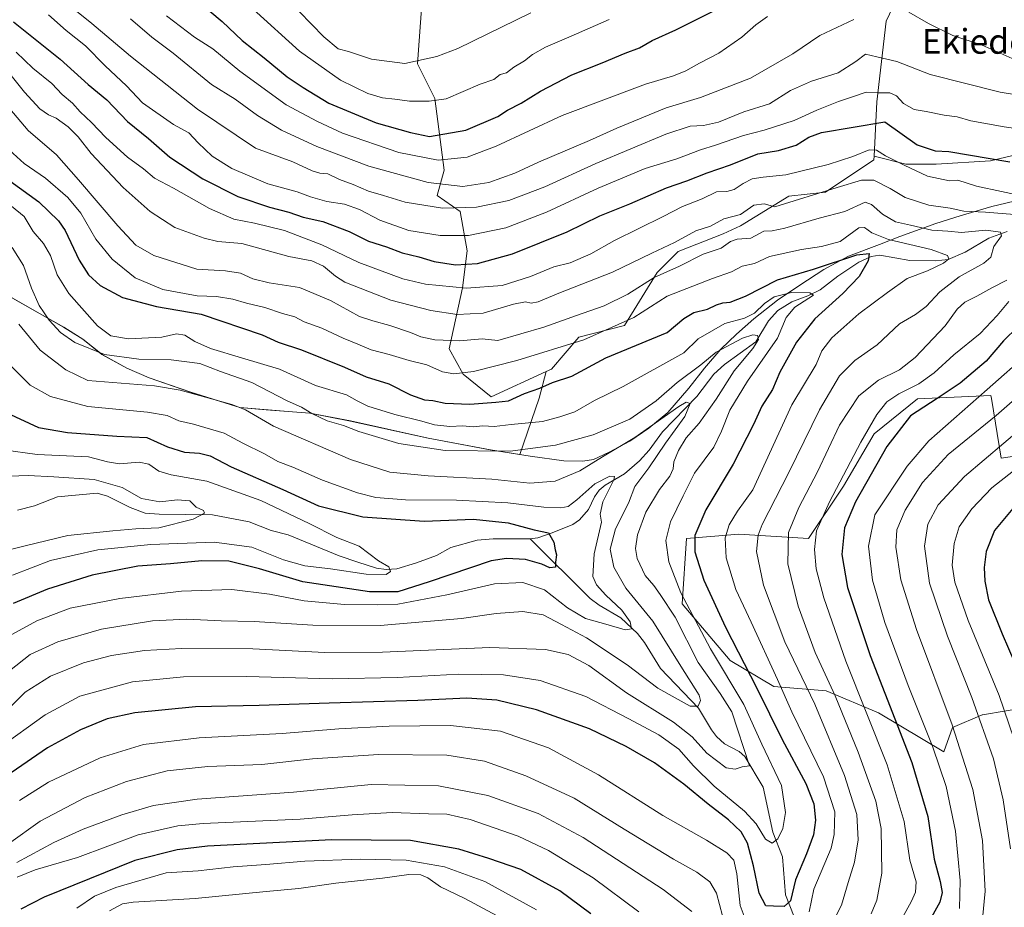
# Model space of a CAD drawing. Units: metres. Extents: x 661647 to 665106, y 4746526 to 4748920.
# Drawn here: x 662742 to 663060, y 4748360 to 4748647 of the extents above; entities that cross this region are included whole.
import ezdxf
from ezdxf.enums import TextEntityAlignment as Align

# ---------------------------------------------------------------- set-up
doc = ezdxf.new("R2010")
doc.units = ezdxf.units.M
doc.header["$MEASUREMENT"] = 0
for name, color, linetype, lineweight in [('Arbolado forestal CxS', 92, 'Continuous', 0), ('Corriente natural lineal', 142, 'Continuous', 13), ('Curva de nivel maestra', 30, 'Continuous', 30), ('Curva de nivel normal', 30, 'Continuous', 0), ('Municipio', 91, 'Continuous', 13), ('Municipio CxS', 4, 'Continuous', 0), ('Pastizal CxS', 92, 'Continuous', 0), ('Texto cartográfico', 7, 'Continuous', 0)]:
    doc.layers.add(name, color=color, linetype=linetype, lineweight=lineweight)
doc.styles.add('Style-Arial', font='txt')

# ---------------------------------------------------------------- blocks, each defined once
blk = doc.blocks.new('*U10')
at = {"layer": 'Arbolado forestal CxS', "color": 92, "linetype": 'Continuous', "lineweight": 0}
for points in [[(662733.3093, 4748560.4449, 1157.9905), (662747.5891, 4748552.3449, 1164.0681), (662756.159, 4748547.4549, 1165.9325), (662762.3989, 4748543.6149, 1166.9655), (662768.5587, 4748538.6349, 1165.7637), (662776.5988, 4748534.2349, 1163.7815), (662783.8285, 4748531.0749, 1161.5929), (662797.2183, 4748526.4949, 1160.5347), (662813.1581, 4748521.4647, 1160.7039), (662821.5682, 4748520.7747, 1162.5944), (662828.7181, 4748520.1845, 1163.9466), (662835.7281, 4748519.6945, 1165.31), (662848.9079, 4748517.1345, 1166.9167), (662874.0177, 4748511.6043, 1167.876), (662894.1175, 4748507.7841, 1166.3813), (662903.6219, 4748506.2745, 1165.443), (662909.8553, 4748524.4939, 1173.7547), (662912.0907, 4748533.1161, 1177.6805), (662913.9075, 4748533.9511, 1177.8492), (662922.6577, 4748544.2329, 1182.5407), (662937.4968, 4748548.0605, 1180.7191), (662948.0769, 4748565.2121, 1187.1617), (662954.7959, 4748571.9339, 1189.6046), (662969.3119, 4748577.6955, 1189.1477), (662974.9779, 4748580.3105, 1189.325), (662990.6259, 4748589.8561, 1192.2606), (663002.4349, 4748591.2049, 1190.8188), (663018.1239, 4748601.6645, 1194.7624), (663018.1757, 4748602.7747, 1195.4913), (663028.3897, 4748600.2211, 1195.9409), (663038.2677, 4748600.2209, 1198.6636), (663055.8283, 4748601.3183, 1200.4295), (663083.2665, 4748607.9029, 1205.5662)], [(663081.1341, 4748508.3315, 1221.7981), (663059.1983, 4748505.0857, 1215.5355), (663056.1156, 4748524.3897, 1205.0339), (663055.9495, 4748525.4285, 1204.4569), (663032.2307, 4748524.2807, 1196.2878), (663018.1395, 4748513.0021, 1195.6857), (663008.2755, 4748496.0837, 1194.7244), (662997.0023, 4748479.1653, 1192.5758), (662974.4553, 4748480.5753, 1180.7692), (662957.5455, 4748479.1657, 1172.8719), (662956.1361, 4748458.0181, 1168.7173), (662971.6369, 4748439.6895, 1172.453), (662985.7275, 4748431.2293, 1178.2079), (663002.6375, 4748429.8191, 1188.3895), (663019.5473, 4748422.7701, 1196.916), (663040.6839, 4748410.0811, 1206.2461), (663043.557, 4748417.9552, 1209.4605), (663053.1494, 4748422.1258, 1215.1448), (663053.1867, 4748422.1084, 1215.1617), (663053.1821, 4748422.1312, 1215.1627), (663068.5045, 4748424.6484, 1223.682)]]:
    blk.add_polyline3d(points, dxfattribs=at)
blk = doc.blocks.new('*U11')
at = {"layer": 'Arbolado forestal CxS', "color": 92, "linetype": 'Continuous', "lineweight": 0}
for points in [[(663068.5045, 4748424.6484, 1223.682), (663053.1821, 4748422.1312, 1215.1627), (663053.1867, 4748422.1084, 1215.1617), (663053.1494, 4748422.1258, 1215.1448), (663043.557, 4748417.9552, 1209.4605), (663040.6839, 4748410.0811, 1206.2461), (663019.5473, 4748422.7701, 1196.916), (663002.6375, 4748429.8191, 1188.3895), (662985.7275, 4748431.2293, 1178.2079), (662971.6369, 4748439.6895, 1172.453), (662956.1361, 4748458.0181, 1168.7173), (662957.5455, 4748479.1657, 1172.8719), (662974.4553, 4748480.5753, 1180.7692), (662997.0023, 4748479.1653, 1192.5758), (663008.2755, 4748496.0837, 1194.7244), (663018.1395, 4748513.0021, 1195.6857), (663032.2307, 4748524.2807, 1196.2878), (663055.9495, 4748525.4285, 1204.4569), (663056.1156, 4748524.3897, 1205.0339), (663059.1983, 4748505.0857, 1215.5355), (663081.1341, 4748508.3315, 1221.7981)], [(663083.2665, 4748607.9029, 1205.5662), (663055.8283, 4748601.3183, 1200.4295), (663038.2677, 4748600.2209, 1198.6636), (663028.3897, 4748600.2211, 1195.9409), (663018.1757, 4748602.7747, 1195.4913), (663018.9963, 4748620.4041, 1204.7243), (663022.0467, 4748646.5523, 1214.0779), (663027.5768, 4748658.1861, 1218.4347)], [(662872.0907, 4748653.5971, 1241.9541), (662870.5965, 4748632.6737, 1235.2692), (662876.1751, 4748621.5029, 1230.9488), (662879.163, 4748598.3463, 1219.2835), (662876.9219, 4748590.1295, 1213.7851), (662884.3915, 4748584.9003, 1210.9408), (662886.6324, 4748572.2027, 1203.335), (662885.1381, 4748560.2511, 1196.4749), (662880.8031, 4748540.4855, 1184.4781), (662885.3579, 4748532.2917, 1180.5816), (662894.3507, 4748524.9627, 1176.7547), (662912.0907, 4748533.1161, 1177.6805), (662909.8553, 4748524.4939, 1173.7547), (662903.6219, 4748506.2745, 1165.443), (662894.1175, 4748507.7841, 1166.3813), (662874.0177, 4748511.6043, 1167.876), (662848.9079, 4748517.1345, 1166.9167), (662835.7281, 4748519.6945, 1165.31), (662828.7181, 4748520.1845, 1163.9466), (662821.5682, 4748520.7747, 1162.5944), (662813.1581, 4748521.4647, 1160.7039), (662797.2183, 4748526.4949, 1160.5347), (662783.8285, 4748531.0749, 1161.5929), (662776.5988, 4748534.2349, 1163.7815), (662768.5587, 4748538.6349, 1165.7637), (662762.3989, 4748543.6149, 1166.9655), (662756.159, 4748547.4549, 1165.9325), (662747.5891, 4748552.3449, 1164.0681), (662733.3093, 4748560.4449, 1157.9905)]]:
    blk.add_polyline3d(points, dxfattribs=at)

msp = doc.modelspace()

# ---------------------------------------------------------------- linework, layer by layer
at = {"layer": 'Arbolado forestal CxS', "color": 92, "linetype": 'Continuous', "lineweight": 0}
for points in [[(663018.1757, 4748602.7747, 1195.4913), (663018.9963, 4748620.4041, 1204.7243), (663022.0467, 4748646.5523, 1214.0779), (663027.5768, 4748658.1861, 1218.4347)], [(662872.0907, 4748653.5971, 1241.9541), (662870.5965, 4748632.6737, 1235.2692), (662876.1751, 4748621.5029, 1230.9488), (662879.163, 4748598.3463, 1219.2835), (662876.9219, 4748590.1295, 1213.7851), (662884.3915, 4748584.9003, 1210.9408), (662886.6324, 4748572.2027, 1203.335), (662885.1381, 4748560.2511, 1196.4749), (662880.8031, 4748540.4855, 1184.4781), (662885.3579, 4748532.2917, 1180.5816), (662894.3507, 4748524.9627, 1176.7547), (662912.0907, 4748533.1161, 1177.6805)], [(663018.1757, 4748602.7747, 1195.4913), (663028.3897, 4748600.2211, 1195.9409), (663038.2677, 4748600.2209, 1198.6636), (663055.8283, 4748601.3183, 1200.4295), (663083.2665, 4748607.9029, 1205.5662)], [(663018.1757, 4748602.7747, 1195.4913), (663028.3897, 4748600.2211, 1195.9409), (663038.2677, 4748600.2209, 1198.6636), (663055.8283, 4748601.3183, 1200.4295), (663083.2665, 4748607.9029, 1205.5662)], [(663018.1757, 4748602.7747, 1195.4913), (663018.1239, 4748601.6645, 1194.7624), (663002.4349, 4748591.2049, 1190.8188), (662990.6259, 4748589.8561, 1192.2606), (662974.9779, 4748580.3105, 1189.325), (662969.3119, 4748577.6955, 1189.1477), (662954.7959, 4748571.9339, 1189.6046), (662948.0769, 4748565.2121, 1187.1617), (662937.4968, 4748548.0605, 1180.7191), (662922.6577, 4748544.2329, 1182.5407), (662913.9075, 4748533.9511, 1177.8492), (662912.0907, 4748533.1161, 1177.6805)], [(662733.3093, 4748560.4449, 1157.9905), (662747.5891, 4748552.3449, 1164.0681), (662756.159, 4748547.4549, 1165.9325), (662762.3989, 4748543.6149, 1166.9655), (662768.5587, 4748538.6349, 1165.7637), (662776.5988, 4748534.2349, 1163.7815), (662783.8285, 4748531.0749, 1161.5929), (662797.2183, 4748526.4949, 1160.5347), (662813.1581, 4748521.4647, 1160.7039), (662821.5682, 4748520.7747, 1162.5944), (662828.7181, 4748520.1845, 1163.9466), (662835.7281, 4748519.6945, 1165.31), (662848.9079, 4748517.1345, 1166.9167), (662874.0177, 4748511.6043, 1167.876), (662894.1175, 4748507.7841, 1166.3813), (662903.6219, 4748506.2745, 1165.443), (662909.8553, 4748524.4939, 1173.7547), (662912.0907, 4748533.1161, 1177.6805)], [(662733.3093, 4748560.4449, 1157.9905), (662747.5891, 4748552.3449, 1164.0681), (662756.159, 4748547.4549, 1165.9325), (662762.3989, 4748543.6149, 1166.9655), (662768.5587, 4748538.6349, 1165.7637), (662776.5988, 4748534.2349, 1163.7815), (662783.8285, 4748531.0749, 1161.5929), (662797.2183, 4748526.4949, 1160.5347), (662813.1581, 4748521.4647, 1160.7039), (662821.5682, 4748520.7747, 1162.5944), (662828.7181, 4748520.1845, 1163.9466), (662835.7281, 4748519.6945, 1165.31), (662848.9079, 4748517.1345, 1166.9167), (662874.0177, 4748511.6043, 1167.876), (662894.1175, 4748507.7841, 1166.3813), (662903.6219, 4748506.2745, 1165.443), (662909.8553, 4748524.4939, 1173.7547), (662912.0907, 4748533.1161, 1177.6805)], [(663081.1341, 4748508.3315, 1221.7981), (663059.1983, 4748505.0857, 1215.5355), (663056.1156, 4748524.3897, 1205.0339), (663055.9495, 4748525.4285, 1204.4569), (663032.2307, 4748524.2807, 1196.2878), (663018.1395, 4748513.0021, 1195.6857), (663008.2755, 4748496.0837, 1194.7244), (662997.0023, 4748479.1653, 1192.5758), (662974.4553, 4748480.5753, 1180.7692), (662957.5455, 4748479.1657, 1172.8719), (662956.1361, 4748458.0181, 1168.7173), (662971.6369, 4748439.6895, 1172.453), (662985.7275, 4748431.2293, 1178.2079), (663002.6375, 4748429.8191, 1188.3895), (663019.5473, 4748422.7701, 1196.916), (663040.6839, 4748410.0811, 1206.2461), (663043.557, 4748417.9552, 1209.4605), (663053.1494, 4748422.1258, 1215.1448), (663053.1867, 4748422.1084, 1215.1617), (663053.1821, 4748422.1312, 1215.1627), (663068.5045, 4748424.6484, 1223.682)], [(663081.1341, 4748508.3315, 1221.7981), (663059.1983, 4748505.0857, 1215.5355), (663056.1156, 4748524.3897, 1205.0339), (663055.9495, 4748525.4285, 1204.4569), (663032.2307, 4748524.2807, 1196.2878), (663018.1395, 4748513.0021, 1195.6857), (663008.2755, 4748496.0837, 1194.7244), (662997.0023, 4748479.1653, 1192.5758), (662974.4553, 4748480.5753, 1180.7692), (662957.5455, 4748479.1657, 1172.8719), (662956.1361, 4748458.0181, 1168.7173), (662971.6369, 4748439.6895, 1172.453), (662985.7275, 4748431.2293, 1178.2079), (663002.6375, 4748429.8191, 1188.3895), (663019.5473, 4748422.7701, 1196.916), (663040.6839, 4748410.0811, 1206.2461), (663043.557, 4748417.9552, 1209.4605), (663053.1494, 4748422.1258, 1215.1448), (663053.1867, 4748422.1084, 1215.1617), (663053.1821, 4748422.1312, 1215.1627), (663068.5045, 4748424.6484, 1223.682)]]:
    msp.add_polyline3d(points, dxfattribs=at)
at = {"layer": 'Corriente natural lineal', "color": 142, "linetype": 'Continuous', "lineweight": 13}
for points in [[(663061.2272, 4748578.4513, 1186.9492), (663055.2822, 4748576.3179, 1185.1231), (663047.6247, 4748571.7614, 1182.596), (663042.1471, 4748569.4258, 1180.9634), (663037.9952, 4748568.9659, 1179.7743), (663029.6884, 4748569.0572, 1178.3441), (663019.9688, 4748570.7568, 1177.1966), (663017.2397, 4748570.4006, 1176.5549), (663013.1952, 4748568.5826, 1175.7225), (663006.4682, 4748564.0222, 1173.9462), (663000.7633, 4748559.565, 1172.6212), (662996.7425, 4748557.5974, 1170.799), (662991.6162, 4748555.7287, 1170.0769), (662987.0504, 4748552.8812, 1168.5004), (662984.019, 4748549.538, 1167.838), (662979.8734, 4748542.7147, 1166.5676), (662969.7559, 4748535.4558, 1164.2501), (662966.3854, 4748532.3217, 1162.9263), (662960.8423, 4748525.0764, 1161.7181), (662949.7653, 4748513.6198, 1159.5399), (662945.4467, 4748507.7348, 1158.3161), (662942.3329, 4748504.3111, 1157.552), (662937.5065, 4748500.0296, 1157.1555), (662931.2449, 4748496.4374, 1157.3066), (662929.2568, 4748494.7601, 1156.7125), (662927.7245, 4748492.669, 1155.39), (662925.86, 4748488.517, 1154.4684), (662922.9424, 4748485.1464, 1153.6866), (662920.786, 4748483.6219, 1153.0989), (662914.0955, 4748480.9668, 1151.6273), (662909.4296, 4748479.3264, 1149.9833), (662907, 4748479, 1149.4213)], [(662907, 4748479, 1149.4213), (662894.9763, 4748479.0571, 1148.5597), (662889.8292, 4748478.607, 1148.0254), (662881.3038, 4748476.2627, 1147.1902), (662876.7091, 4748473.6888, 1146.6879), (662870.204, 4748471.2567, 1145.9614), (662863.8359, 4748469.3186, 1145.1861), (662860.364, 4748469.0981, 1144.8254), (662857.2559, 4748469.5255, 1144.5971), (662851.2081, 4748471.4523, 1144.0489), (662845.2328, 4748473.5488, 1143.6878), (662828.7359, 4748480.3623, 1142.9533), (662823.2806, 4748481.6775, 1142.2542), (662816.1364, 4748484.5245, 1142.0229), (662804.2666, 4748486.839, 1140.4729), (662786.9856, 4748486.9727, 1139.4166), (662782.4621, 4748487.3307, 1138.565), (662777.7033, 4748489.137, 1138.2778), (662770.3147, 4748492.8213, 1138.0632), (662766.9878, 4748493.8011, 1138.6219), (662754.1884, 4748492.6089, 1136.5495), (662746.7176, 4748489.6567, 1136.2914), (662741.2594, 4748488.2711, 1135.6784)], [(662992.3707, 4748356.7192, 1176.8857), (662989.532, 4748363.8828, 1174.7316), (662988.4989, 4748376.1256, 1170.9991), (662985.4069, 4748384.1692, 1169.3266), (662982.264, 4748398.7131, 1166.1129), (662976.4164, 4748408.599, 1164.6717), (662974.5741, 4748410.2307, 1164.1071), (662969.8231, 4748412.6574, 1162.6367), (662967.1743, 4748415.0819, 1161.7241), (662965.5475, 4748417.1982, 1161.2852), (662961.4264, 4748424.2208, 1160.1662), (662949.1473, 4748437.0636, 1157.4244), (662943.9829, 4748445.5419, 1157.2001), (662941.6506, 4748448.354, 1156.5793), (662936.2659, 4748453.4481, 1154.8934), (662929.2307, 4748457.5442, 1153.3011), (662926.3651, 4748459.7376, 1153.1008), (662907, 4748479, 1149.4213)]]:
    msp.add_polyline3d(points, dxfattribs=at)
at = {"layer": 'Curva de nivel maestra', "color": 30, "linetype": 'Continuous', "lineweight": 30, "flags": 128}
for points, elevation in [([(662800.03, 4748652.5401), (662807.37, 4748646.3701), (662813.86, 4748640.2101), (662820.97, 4748634.6601), (662828.44, 4748628.4901), (662833.6, 4748625.0601), (662841.9, 4748619.9501), (662857.17, 4748613.6501), (662868.31, 4748610.5201), (662874.43, 4748609.2401), (662886.2, 4748611.2101), (662896.48, 4748615.6401), (662899.69, 4748617.7101), (662904.07, 4748619.9401), (662910.29, 4748623.8201), (662920.45, 4748629.1501), (662930.28, 4748633.0601), (662937.72, 4748636.2001), (662942.35, 4748637.8701), (662946.46, 4748640.2901), (662954.02, 4748643.7401), (662965.9, 4748649.6301)], 1225), ([(662739.9, 4748646.3301), (662755.01, 4748634.2001), (662764.12, 4748626.0201), (662770.07, 4748621.0901), (662776.83, 4748614.0801), (662783.54, 4748608.5101), (662790.52, 4748602.5301), (662801.14, 4748595.4901), (662812.47, 4748589.8201), (662822.72, 4748586.2801), (662828.98, 4748584.7001), (662833.6, 4748583.0401), (662839.94, 4748581.7001), (662848.49, 4748578.4801), (662854.74, 4748575.3001), (662860.56, 4748573.4701), (662865.54, 4748571.6001), (662870.94, 4748570.3001), (662875.9, 4748568.7201), (662882.81, 4748567.6601), (662889.98, 4748568.0701), (662901.29, 4748571.1901), (662918.94, 4748578.3801), (662929.45, 4748583.5401), (662939.24, 4748587.3901), (662951.07, 4748592.6101), (662957.66, 4748594.8401), (662964.22, 4748597.4201), (662971.74, 4748600.0601), (662980.6, 4748603.5701), (662987.27, 4748604.6801), (662992.94, 4748606.3501), (662997.08, 4748609.0001), (663001.18, 4748610.4701), (663021.61, 4748613.9601), (663032.05, 4748606.4501), (663037.88, 4748604.5201), (663042.28, 4748604.3001), (663062.06, 4748601.0401)], 1200), ([(662735.66, 4748597.1501), (662748.14, 4748588.0501), (662754.48, 4748581.9101), (662756.68, 4748578.7401), (662761.18, 4748569.1301), (662764.16, 4748564.4401), (662767.95, 4748561.0201), (662775.14, 4748557.1401), (662786.15, 4748554.1801), (662800.6, 4748551.6701), (662820.31, 4748545.0501), (662825.46, 4748542.6801), (662832.99, 4748540.1401), (662846.9, 4748534.5301), (662853.96, 4748531.4001), (662861.24, 4748529.2001), (662868.28, 4748525.6601), (662872.85, 4748524.0301), (662875.48, 4748523.7701), (662879.44, 4748522.9701), (662887.46, 4748522.5901), (662895.86, 4748523.2201), (662899.92, 4748523.6501), (662905.15, 4748526.0701), (662910.14, 4748527.7601), (662914.15, 4748529.6001), (662920.44, 4748531.6501), (662931.45, 4748537.6201), (662951.27, 4748545.7801), (662956.6, 4748550.3301), (662959.86, 4748552.2501), (662964.32, 4748553.3401), (662967.18, 4748554.7801), (662969.22, 4748555.4201), (662971.59, 4748555.5801), (662976.6, 4748557.4801), (662986.94, 4748562.8701), (662998.6, 4748566.2801), (663012.53, 4748570.9401), (663016.57, 4748571.3701), (663016.29, 4748568.9501), (663013.35, 4748563.8801), (663008.05, 4748558.3501), (662998.95, 4748550.2201), (662993.04, 4748542.6201), (662987.7, 4748532.9501), (662985.3, 4748527.2901), (662981.89, 4748521.9501), (662979.13, 4748515.9701), (662972.6, 4748503.2001), (662963.81, 4748488.4301), (662960.2, 4748480.1501), (662960.16, 4748474.8001), (662963.06, 4748465.6601), (662970.08, 4748450.4601), (662980.28, 4748430.7401), (662988.43, 4748414.1401), (662996.09, 4748399.8501), (662998.69, 4748393.3301), (662999.2, 4748388.0301), (662998.58, 4748383.3101), (662996.34, 4748377.0801), (662992.7, 4748368.6601), (662991.11, 4748361.9001), (662989.12, 4748360.1301), (662985.64, 4748360.1601), (662983.16, 4748360.3001), (662981.02, 4748364.3901), (662979.12, 4748373.2001), (662977.19, 4748380.5601), (662975.18, 4748384.2001), (662971.08, 4748388.0901), (662964.48, 4748393.1601), (662956.67, 4748399.6901), (662947.21, 4748406.5301), (662938, 4748411.9001), (662926.2, 4748417.5201), (662909.04, 4748423.7201), (662896.2, 4748426.8801), (662886.46, 4748427.4801), (662870.68, 4748426.7001), (662842.03, 4748425.9101), (662819.34, 4748425.0701), (662798.76, 4748424.6801), (662779.15, 4748422.7601), (662770.2, 4748420.7801), (662761.63, 4748417.2301), (662750.94, 4748411.4001), (662739.15, 4748403.3201)], 1175), ([(663064.58, 4748547.6201), (663059.96, 4748543.1301), (663054.4, 4748536.5201), (663045.94, 4748529.4401), (663038.6, 4748524.4501), (663029.98, 4748518.8101), (663022.26, 4748508.8701), (663012.13, 4748490.9501), (663008.61, 4748482.6301), (663007.78, 4748473.9201), (663009.6, 4748463.2801), (663016.9, 4748441.2601), (663030.32, 4748406.6801), (663035.56, 4748389.2001), (663037.62, 4748375.3701), (663039.55, 4748368.1301), (663040.16, 4748364.6601), (663039.38, 4748361.4601), (663036.76, 4748356.6201)], 1200), ([(662737.57, 4748519.9201), (662748.06, 4748515.0801), (662757.38, 4748513.4001), (662773.38, 4748512.2201), (662783.08, 4748511.7601), (662789.73, 4748508.7901), (662795.26, 4748507.1201), (662800.1, 4748506.7601), (662803.48, 4748505.8301), (662810.27, 4748502.2801), (662826.99, 4748494.9901), (662838.51, 4748489.7401), (662852.82, 4748486.1201), (662872.73, 4748484.7501), (662888.67, 4748485.3501), (662899.84, 4748484.1901), (662908.28, 4748481.9601), (662912.85, 4748480.9401), (662914.6, 4748477.9001), (662915.04, 4748475.4501), (662915.5, 4748473.8501), (662915.2, 4748471.4801), (662915.17, 4748469.8601), (662913.34, 4748469.7001), (662910.72, 4748470.8701), (662905.42, 4748472.3301), (662899.3, 4748472.7201), (662894.39, 4748471.8701), (662874.35, 4748465.1401), (662864.2, 4748461.9301), (662855, 4748461.9301), (662833.48, 4748465.1701), (662819.51, 4748469.3101), (662809.6, 4748471.8501), (662800.78, 4748471.9601), (662790.66, 4748470.9601), (662780.1, 4748470.2101), (662765.39, 4748467.2601), (662750.9, 4748462.7501), (662739.79, 4748458.1601)], 1150), ([(663062.96, 4748488.8301), (663057.09, 4748481.7401), (663054.44, 4748474.8901), (663053.75, 4748469.7701), (663053.91, 4748465.2901), (663055.18, 4748459.2901), (663059.53, 4748448.2901), (663069.85, 4748424.6201)], 1225), ([(662926.58, 4748357.7201), (662916.6, 4748365.1501), (662903.93, 4748372.0601), (662893.58, 4748375.6401), (662883.93, 4748378.6601), (662868.33, 4748381.3901), (662842.85, 4748381.6601), (662802.64, 4748379.6401), (662792.82, 4748378.4001), (662779.18, 4748374.9401), (662749.81, 4748363.1501), (662742.28, 4748359.2501)], 1200)]:
    msp.add_lwpolyline(points, dxfattribs=dict(at, elevation=elevation))
at = {"layer": 'Curva de nivel normal', "color": 30, "linetype": 'Continuous', "lineweight": 0, "flags": 128}
for points, elevation in [([(663081.94, 4748619.77), (663058.94, 4748623.53), (663036.27, 4748629.23), (663025.46, 4748633.43), (663019.01, 4748634.93), (663015.38, 4748635.78), (663012.28, 4748633.42), (663006.52, 4748629.75), (662997.94, 4748627.06), (662991.18, 4748624.05), (662984.39, 4748619.73), (662976.08, 4748617.13), (662967.83, 4748613.85), (662963.05, 4748612.72), (662958.66, 4748612.56), (662950.86, 4748609.99), (662928.24, 4748600.47), (662911.76, 4748592.91), (662900.02, 4748588.5), (662889.64, 4748586.31), (662878.68, 4748586.02), (662866.6, 4748587.97), (662859.52, 4748590.1), (662854.65, 4748591.46), (662849.74, 4748593.65), (662845.33, 4748595.24), (662841.53, 4748597.1), (662838.94, 4748597.3), (662836.47, 4748598.12), (662830.27, 4748600.94), (662818.18, 4748605.44), (662799.42, 4748618.02), (662777.8, 4748635.22), (662765.22, 4748645.76), (662754.81, 4748654.23)], 1210), ([(662828.33, 4748653.82), (662840.22, 4748641.38), (662844.94, 4748637.55), (662848.22, 4748636.7), (662855.64, 4748634.24), (662866.42, 4748632.85), (662876.76, 4748635.02), (662883.62, 4748637.64), (662907.2, 4748649.22)], 1235), ([(662817.39, 4748650.41), (662832.41, 4748636.76), (662845.62, 4748627.46), (662854.45, 4748623.08), (662859.27, 4748621.66), (662863.27, 4748621.31), (662867.94, 4748620.57), (662874.33, 4748620.63), (662879.78, 4748621.34), (662890.78, 4748626.07), (662895.22, 4748627.68), (662897.27, 4748629.2), (662899.28, 4748629.8), (662901.68, 4748631.58), (662905.17, 4748633.62), (662907.7, 4748635.68), (662911.95, 4748638.1), (662920.26, 4748641.63), (662932.56, 4748647.08)], 1230), ([(663075.5, 4748610.16), (663060.2, 4748612.35), (663049.42, 4748614.26), (663045.06, 4748615.55), (663040.77, 4748616.04), (663034.94, 4748617.28), (663031.13, 4748617.91), (663027.71, 4748619.88), (663025.37, 4748622.32), (663023.22, 4748623.36), (663019.41, 4748623.29), (663015.62, 4748623.53), (663011.55, 4748622.11), (663006.66, 4748620.53), (662999.6, 4748617.69), (662992.27, 4748614.34), (662982.6, 4748611.23), (662975.94, 4748609.46), (662966.92, 4748606.38), (662962.07, 4748604.89), (662954.38, 4748601.94), (662944.1, 4748598.82), (662928.93, 4748592.5), (662912.27, 4748584.66), (662899.12, 4748579.66), (662887.02, 4748577.21), (662877.9, 4748577.14), (662867.71, 4748578.82), (662858.32, 4748582.08), (662851.78, 4748585.54), (662846.93, 4748587.33), (662841.28, 4748588.17), (662835.95, 4748589.69), (662831.6, 4748591.28), (662822.18, 4748593.86), (662810.52, 4748598.86), (662804.16, 4748602.85), (662799.66, 4748607.14), (662796.58, 4748610.36), (662791.69, 4748613.1), (662781.69, 4748620.04), (662776.5, 4748625.58), (662769.58, 4748632.05), (662763.2, 4748638.56), (662756.92, 4748643.51), (662751.25, 4748648.58)], 1205), ([(663011.56, 4748647.08), (663000.6, 4748641.82), (662991.84, 4748635.98), (662978.2, 4748628.08), (662961.99, 4748621.84), (662950.89, 4748618.41), (662934.94, 4748611.92), (662926.13, 4748607.92), (662909.66, 4748600.87), (662901.98, 4748597.33), (662893.57, 4748594.3), (662885.19, 4748592.97), (662873.94, 4748594.26), (662854.85, 4748599.54), (662838.05, 4748605.91), (662826.53, 4748611.23), (662818.86, 4748615.94), (662811.65, 4748621.23), (662803.93, 4748626), (662791.6, 4748636.11), (662784.71, 4748641.36), (662777.79, 4748647.3)], 1215), ([(662983.73, 4748647.98), (662979.93, 4748645.34), (662975.4, 4748641.29), (662968, 4748636.16), (662961.66, 4748632.88), (662957.27, 4748630.43), (662953.27, 4748628.81), (662944.27, 4748626.14), (662917.27, 4748616.03), (662895.94, 4748606.07), (662886.6, 4748602.51), (662877.18, 4748601.52), (662864.5, 4748604.06), (662846.27, 4748610.3), (662838.26, 4748614), (662828.13, 4748619.45), (662813.11, 4748630.28), (662804.42, 4748637.52), (662798.43, 4748641.29), (662789.43, 4748648.24)], 1220), ([(663062.83, 4748634.39), (663053.06, 4748638.77), (663043.58, 4748641.82), (663035.76, 4748645.75), (663029.37, 4748649.39)], 1215), ([(662740.76, 4748636.44), (662746.21, 4748631.28), (662752.28, 4748626.34), (662755.64, 4748622.82), (662759.06, 4748619.93), (662761.48, 4748617.22), (662765.19, 4748613.77), (662769.78, 4748608.88), (662776.74, 4748602.52), (662781.97, 4748598.68), (662785.53, 4748595.76), (662791.65, 4748592.5), (662803.3, 4748585.94), (662811.13, 4748582.47), (662817.81, 4748581.16), (662827.57, 4748578.74), (662839.58, 4748574.12), (662851.6, 4748568.44), (662865.78, 4748563.12), (662873.12, 4748561.41), (662886.43, 4748560.1), (662897.92, 4748560.97), (662907.1, 4748563.93), (662914.6, 4748567.04), (662919.94, 4748568.34), (662926.6, 4748571.27), (662934.27, 4748575.56), (662949.94, 4748583.28), (662956.27, 4748586.53), (662962.6, 4748589.06), (662967.21, 4748591.27), (662970.6, 4748591.42), (662972.94, 4748592), (662975.83, 4748594.03), (662978.77, 4748595.49), (662982.28, 4748596.06), (662989.57, 4748596.76), (663003.32, 4748600.17), (663011.27, 4748602.69), (663016.52, 4748604.83), (663018.96, 4748604.82), (663021.86, 4748602.97), (663027.89, 4748599.96), (663035.41, 4748596.4), (663042.54, 4748594.89), (663045.18, 4748595.07), (663051.26, 4748593.09), (663067.43, 4748589.68)], 1195), ([(662739.2, 4748628.9), (662743.45, 4748623.54), (662748.4, 4748618.17), (662751.23, 4748616.16), (662753.74, 4748615.15), (662757.66, 4748612.34), (662760.8, 4748609.1), (662765.04, 4748603.7), (662775.42, 4748592.74), (662784.08, 4748584.9), (662792.1, 4748579.72), (662801.6, 4748576.33), (662805.98, 4748575.17), (662813.76, 4748574.58), (662828.9, 4748570.34), (662836.41, 4748568.92), (662840.14, 4748567.21), (662843.99, 4748563.99), (662847.09, 4748562.05), (662861.9, 4748556.21), (662874.87, 4748552.85), (662883.37, 4748551.58), (662891.76, 4748552.07), (662901.61, 4748554.93), (662905.46, 4748555.71), (662907.32, 4748555.3), (662909.6, 4748555.75), (662916.26, 4748558.48), (662933.56, 4748565.32), (662946.26, 4748571.47), (662953.58, 4748574.9), (662960.52, 4748578.67), (662965.27, 4748580.19), (662969.61, 4748582.57), (662974.95, 4748583.93), (662979.23, 4748586.97), (662982.58, 4748587.41), (662986.04, 4748586.39), (663006.26, 4748592.72), (663014.04, 4748595.08), (663018.1, 4748595.06), (663023.34, 4748592.33), (663028.18, 4748589.45), (663035.84, 4748586.92), (663042.74, 4748585.98), (663047.18, 4748585.04), (663054.22, 4748584.69), (663071.6, 4748583.31)], 1190), ([(663003.94, 4748353.42), (663007.65, 4748360.56), (663009.82, 4748367.83), (663011.77, 4748374.45), (663012.99, 4748381.68), (663012.57, 4748389.8), (663008.61, 4748402.49), (662998.97, 4748425.54), (662989.35, 4748445.7), (662982.39, 4748464), (662980.14, 4748474.98), (662980.68, 4748480.19), (662981.99, 4748483.62), (662990.55, 4748500.53), (663000.46, 4748520.79), (663006.94, 4748531.76), (663011.94, 4748536.73), (663019.19, 4748541.75), (663026.4, 4748548.53), (663031.51, 4748551.62), (663035.04, 4748554.19), (663039.45, 4748558.91), (663045.66, 4748563.75), (663053.64, 4748568.19), (663055.86, 4748570.18), (663056.84, 4748573.62), (663059.31, 4748577.03), (663059.01, 4748578.25), (663054.25, 4748578.93), (663046.44, 4748578.11), (663042.05, 4748578.52), (663036.8, 4748578.85), (663029.88, 4748580.5), (663025.04, 4748581.53), (663020.91, 4748584.04), (663017.32, 4748587.16), (663015.27, 4748587.93), (663008.72, 4748584.92), (663000.44, 4748582.82), (662989.27, 4748579.48), (662985.21, 4748578.69), (662982.56, 4748578.55), (662978.27, 4748576.33), (662973.89, 4748576.01), (662971.71, 4748575.24), (662968.71, 4748573.07), (662962.94, 4748571.08), (662955.27, 4748567.25), (662947.08, 4748563.57), (662938.49, 4748558.17), (662930.92, 4748554.41), (662921.9, 4748551.31), (662911.36, 4748547.53), (662896.48, 4748543.16), (662891.41, 4748543.76), (662884.07, 4748543.04), (662876.1, 4748543.41), (662871.6, 4748544.41), (662868.25, 4748545.82), (662861.63, 4748548.02), (662856.06, 4748549.54), (662851.79, 4748550.94), (662842.44, 4748556.16), (662832.36, 4748560.38), (662822.62, 4748561.88), (662817.3, 4748563.18), (662813.27, 4748564.94), (662808.51, 4748565.71), (662799.18, 4748566.26), (662785.35, 4748570.7), (662779.5, 4748574.06), (662773.71, 4748580.33), (662760.94, 4748595.19), (662753.79, 4748603.23), (662744.73, 4748611.08), (662734.42, 4748623.07)], 1185), ([(662997.18, 4748358.39), (662998.68, 4748365.67), (663004.25, 4748378.96), (663005.26, 4748383.39), (663005.46, 4748390.72), (663001.77, 4748402.03), (662991.59, 4748423.02), (662986.91, 4748433.57), (662978.39, 4748452.11), (662973.44, 4748462.66), (662970.37, 4748472.93), (662970, 4748479.36), (662971.29, 4748483.54), (662974.01, 4748487.97), (662978.93, 4748494.87), (662991.56, 4748522.42), (662999.41, 4748535.45), (663001.31, 4748539.84), (663004.54, 4748544.08), (663013.27, 4748551.87), (663022.47, 4748558.72), (663028.81, 4748563.2), (663035.42, 4748565.78), (663040.55, 4748568.24), (663042.29, 4748569.61), (663041.84, 4748570.72), (663036.57, 4748572.59), (663022.83, 4748575.88), (663017.38, 4748578.07), (663015.01, 4748579.71), (663013.27, 4748579.68), (663007.15, 4748575.24), (663001.14, 4748573.58), (662994.7, 4748572.68), (662984.34, 4748570.34), (662979.47, 4748568.07), (662975.56, 4748567.25), (662972.1, 4748565.39), (662965.89, 4748563.23), (662951.27, 4748557.58), (662940.46, 4748550.62), (662924.32, 4748543.4), (662902.71, 4748536.69), (662888.6, 4748533.2), (662882.27, 4748532.42), (662878.63, 4748533.01), (662873.52, 4748535.35), (662867.88, 4748536.77), (662861.42, 4748538.68), (662855.6, 4748540.17), (662851.24, 4748542.02), (662846.47, 4748543.92), (662839.58, 4748547.19), (662833.94, 4748549.23), (662830.94, 4748550.8), (662826.94, 4748551.94), (662821.19, 4748553.92), (662815.28, 4748555.22), (662810.88, 4748556.51), (662805.59, 4748557.43), (662799.27, 4748557.6), (662788.18, 4748559.68), (662779.27, 4748563.44), (662771.85, 4748569.5), (662766.58, 4748575.94), (662761.69, 4748584.34), (662757.45, 4748589.46), (662750.3, 4748595.76), (662743.39, 4748600.48), (662737.44, 4748605.89)], 1180), ([(662739.34, 4748586.7), (662743.43, 4748583.33), (662746.24, 4748578.49), (662749.6, 4748574.53), (662751.88, 4748570.74), (662754.05, 4748564.4), (662757.83, 4748558.41), (662767.06, 4748547.94), (662771.36, 4748544.72), (662777.14, 4748543.76), (662787.88, 4748544.32), (662792.62, 4748545.33), (662795.28, 4748544.96), (662798.56, 4748542.91), (662803.65, 4748540.64), (662813.62, 4748537.54), (662825.9, 4748533.89), (662837.62, 4748528.64), (662847.55, 4748525.64), (662850.99, 4748523.72), (662854.54, 4748521.98), (662863.27, 4748519.23), (662871.97, 4748517.1), (662876.06, 4748515.9), (662880.97, 4748515.42), (662885.16, 4748515.54), (662888.51, 4748515.22), (662891.64, 4748515.57), (662895.31, 4748515.38), (662900.8, 4748516.01), (662910.93, 4748517.01), (662916.54, 4748518.53), (662921.45, 4748520.08), (662927.8, 4748523.83), (662937.06, 4748528.3), (662956.6, 4748539.23), (662961.27, 4748543.68), (662969.94, 4748548.71), (662976.24, 4748550.42), (662979.44, 4748551.99), (662982.7, 4748555.2), (662985.88, 4748557.28), (662991.47, 4748558.73), (662997.41, 4748558.65), (662998.54, 4748557.81), (662992.52, 4748553.93), (662989.71, 4748550.62), (662986.97, 4748543.95), (662977.27, 4748530.08), (662971.51, 4748520.7), (662968.79, 4748513.84), (662966.3, 4748508.68), (662960.1, 4748500.31), (662956.42, 4748492.95), (662952.29, 4748484.49), (662950.82, 4748478.46), (662951.78, 4748471.61), (662955.63, 4748461.58), (662965.23, 4748443.4), (662976.04, 4748425.4), (662981.89, 4748412.58), (662988.17, 4748399.19), (662989.52, 4748390.54), (662988.65, 4748385.36), (662987.06, 4748381.98), (662985.24, 4748380.6), (662983.02, 4748381.9), (662980.07, 4748386.83), (662976.23, 4748390.96), (662966.47, 4748398.97), (662959.81, 4748405.56), (662954.98, 4748411.02), (662948.57, 4748415.66), (662938.6, 4748420.88), (662924.94, 4748428.07), (662910.21, 4748433.18), (662898.35, 4748435.06), (662883.87, 4748435.29), (662863.94, 4748434.18), (662842.94, 4748433.77), (662815.42, 4748434.49), (662794.87, 4748434.41), (662778.36, 4748432.75), (662761.4, 4748428.11), (662750.2, 4748422.13), (662735.09, 4748411.32)], 1170), ([(662739.52, 4748573.27), (662743.21, 4748567.5), (662745.72, 4748560.16), (662748.26, 4748554.55), (662751.46, 4748549.81), (662755.12, 4748545.8), (662759.79, 4748542.54), (662769.38, 4748538.63), (662780.42, 4748537.16), (662790.86, 4748536.94), (662800.2, 4748535.78), (662806.87, 4748533.18), (662817.01, 4748529.62), (662828.4, 4748523.7), (662833.09, 4748521.67), (662836.38, 4748519.53), (662841.38, 4748517.17), (662846.6, 4748515.73), (662851.57, 4748513.8), (662864.48, 4748509.92), (662879.48, 4748507.65), (662900.54, 4748507.43), (662915.17, 4748509.31), (662927.38, 4748512.68), (662939.18, 4748517.74), (662947.7, 4748523.62), (662954.51, 4748529.62), (662962.19, 4748535.34), (662967.14, 4748539.43), (662975.6, 4748543.9), (662978.93, 4748545.07), (662980.44, 4748544.79), (662980.77, 4748543.51), (662978.94, 4748540.62), (662972.91, 4748533.34), (662967.15, 4748524.19), (662961.58, 4748516.48), (662957.41, 4748511.66), (662954.9, 4748507.62), (662953.46, 4748503.98), (662953.23, 4748501.72), (662952.11, 4748499.31), (662948.79, 4748494.95), (662944.35, 4748487.62), (662941.68, 4748480.29), (662941.05, 4748475.92), (662941.59, 4748472.66), (662944.18, 4748467.22), (662946.92, 4748463.88), (662948.97, 4748461), (662953.85, 4748453.7), (662961.28, 4748439.05), (662968.42, 4748428.95), (662972.18, 4748423.1), (662977.91, 4748405.62), (662975.47, 4748405.31), (662973.28, 4748404.52), (662970.32, 4748404.98), (662964.11, 4748409.65), (662959.32, 4748414.96), (662953.33, 4748419.68), (662938.15, 4748429.17), (662925.98, 4748438), (662919.3, 4748441.59), (662911.96, 4748443.26), (662893.94, 4748443.92), (662859.27, 4748442.37), (662840.62, 4748442.22), (662817.34, 4748443.42), (662794.21, 4748443.6), (662782.25, 4748442.94), (662771.66, 4748441.31), (662762.55, 4748438.94), (662751.93, 4748434.61), (662743.72, 4748429.46), (662737.86, 4748423.56)], 1165), ([(663061.08, 4748562.66), (663056.17, 4748560.28), (663051.41, 4748557.51), (663047.54, 4748555.56), (663045, 4748553.29), (663041.18, 4748547.95), (663031.46, 4748537.68), (663026.32, 4748533.68), (663019.6, 4748530.37), (663013.27, 4748525.31), (663007.01, 4748515.83), (662999.89, 4748500.72), (662993.81, 4748489.21), (662990.52, 4748481.1), (662990.28, 4748470.95), (662993.65, 4748457.29), (662999.12, 4748442.29), (663005.55, 4748428.29), (663013.01, 4748410.01), (663018.7, 4748394.17), (663020.46, 4748385.35), (663020.69, 4748370.84), (663019.01, 4748362.15), (663017.22, 4748357.74)], 1190), ([(663061.76, 4748555.84), (663057.9, 4748551.29), (663052.42, 4748545.42), (663043.93, 4748538.58), (663037.6, 4748532.74), (663032.6, 4748529.13), (663026.12, 4748525.98), (663022.32, 4748523.31), (663019.04, 4748519.29), (663013.85, 4748510.29), (663003.7, 4748490.95), (662999.58, 4748481.6), (662998.84, 4748475.62), (662999.42, 4748469.3), (663001.92, 4748459.96), (663009.06, 4748439.41), (663022.4, 4748405.92), (663027.86, 4748387.56), (663029.68, 4748375.05), (663031.71, 4748368.1), (663031.52, 4748364.69), (663030.2, 4748361.77), (663022.49, 4748347.67)], 1195), ([(662741.66, 4748548.44), (662748.56, 4748540.08), (662756.84, 4748533.68), (662763.93, 4748530.28), (662785.52, 4748528.48), (662793.79, 4748527.16), (662801.99, 4748524.81), (662810.56, 4748522.45), (662814.91, 4748520.73), (662824, 4748515.5), (662848.89, 4748504.67), (662861.6, 4748500.62), (662873.94, 4748499.37), (662894.6, 4748498.38), (662906.87, 4748497.03), (662915.01, 4748497.71), (662922.99, 4748500.98), (662930.4, 4748505.59), (662940.83, 4748511.86), (662954.99, 4748521.79), (662957.39, 4748523.2), (662958.66, 4748522.85), (662957.01, 4748518.57), (662950.67, 4748509.95), (662945.32, 4748501.95), (662940.85, 4748495.95), (662938.75, 4748490.62), (662934.6, 4748482.29), (662932.86, 4748475.69), (662933.98, 4748469.89), (662937.91, 4748463.02), (662946.65, 4748452.43), (662955.73, 4748437.83), (662961.65, 4748428.47), (662962.07, 4748426.77), (662961.25, 4748424.9), (662958.66, 4748424.9), (662953.82, 4748427.61), (662948.25, 4748430.67), (662938.33, 4748438.3), (662925.2, 4748446.96), (662917.08, 4748451.31), (662911.2, 4748454.42), (662904.6, 4748455.47), (662895.93, 4748454.88), (662884.72, 4748453.3), (662858.47, 4748451.02), (662836.74, 4748451.08), (662817.72, 4748452.3), (662807.07, 4748452.54), (662795.93, 4748453.07), (662784.84, 4748452.48), (662768.42, 4748449.77), (662754.26, 4748445.68), (662745.28, 4748441.62), (662738.64, 4748436.29)], 1160), ([(663045.72, 4748359.44), (663045.96, 4748368.5), (663044.46, 4748384.45), (663041.43, 4748398.87), (663037.2, 4748411.62), (663029.22, 4748431.62), (663021.64, 4748451.95), (663017.64, 4748465.62), (663016.36, 4748476.62), (663018.42, 4748486.77), (663028.83, 4748502.55), (663035.85, 4748510.76), (663054.69, 4748527.29), (663068.4, 4748539.47)], 1205), ([(662739.38, 4748448.12), (662747.44, 4748452.5), (662758.27, 4748456.6), (662774.27, 4748459.69), (662794.27, 4748462.06), (662810.54, 4748462.62), (662822.7, 4748461.12), (662833.88, 4748458.93), (662846.94, 4748457.8), (662857.6, 4748457.71), (662864.14, 4748457.93), (662880.01, 4748460.96), (662895.47, 4748464.48), (662904.55, 4748464.9), (662911.55, 4748462.57), (662919.03, 4748456.71), (662924.86, 4748453.22), (662931.38, 4748451.46), (662937.64, 4748449.54), (662939.77, 4748449.9), (662939.29, 4748452.16), (662936.6, 4748455.95), (662931.45, 4748460.8), (662928.42, 4748464.11), (662927.28, 4748466.79), (662927.7, 4748474.17), (662930.03, 4748484.38), (662929.59, 4748487.03), (662930.45, 4748490.95), (662934.06, 4748498.09), (662934.28, 4748499.22), (662932.77, 4748499.34), (662927.84, 4748496.81), (662922.08, 4748491.63), (662919.27, 4748489.53), (662916.83, 4748489.04), (662911.38, 4748489.29), (662899.71, 4748490.72), (662883.19, 4748491.54), (662866.62, 4748491.64), (662857.08, 4748492.44), (662851.12, 4748493.88), (662839.86, 4748498.04), (662830.27, 4748502.24), (662825.38, 4748504.08), (662821.12, 4748506.51), (662814.09, 4748510.01), (662808.08, 4748513.16), (662798.13, 4748516.16), (662793.4, 4748517.21), (662789.6, 4748518.96), (662783.28, 4748519.97), (662763.96, 4748521.89), (662751.94, 4748525.03), (662745.3, 4748528.78), (662739.27, 4748534.76)], 1155), ([(663053.17, 4748356.12), (663054.1, 4748365.03), (663053.24, 4748381.39), (663050.09, 4748397.97), (663043.38, 4748418.86), (663031.86, 4748449.67), (663026.81, 4748465.73), (663025.19, 4748476.29), (663025.54, 4748481.95), (663028.19, 4748488.29), (663033.85, 4748497.29), (663042.14, 4748506.36), (663057.62, 4748518.92), (663074.9, 4748534.03)], 1210), ([(663062.28, 4748378.71), (663059.92, 4748394.63), (663056.73, 4748407.81), (663049.78, 4748427.73), (663041.86, 4748447.55), (663036.1, 4748464.66), (663034.4, 4748476.65), (663035.53, 4748483.75), (663038.85, 4748490.03), (663047.42, 4748499.19), (663072.81, 4748520.73)], 1215), ([(662739.6, 4748467.23), (662751.94, 4748471.97), (662767.2, 4748475.45), (662784.31, 4748477.15), (662804.76, 4748477.9), (662817.01, 4748476.3), (662827.26, 4748472.26), (662834.12, 4748470.3), (662842.46, 4748469.37), (662853.96, 4748467.55), (662860.39, 4748467.51), (662861.83, 4748468.48), (662861.25, 4748469.93), (662857.92, 4748471.87), (662851.64, 4748476.71), (662844.5, 4748479.44), (662835.5, 4748484.03), (662819.88, 4748491.42), (662802.43, 4748497.66), (662790.94, 4748499.72), (662786.94, 4748500.96), (662783.69, 4748503.2), (662780.52, 4748503.78), (662774.19, 4748503.3), (662770.36, 4748503.9), (662764.2, 4748505.51), (662747.55, 4748506.3), (662736.69, 4748507.81)], 1145), ([(663066.61, 4748404.97), (663058.64, 4748428.3), (663048.56, 4748452.58), (663044.27, 4748464.96), (663043.45, 4748470.48), (663044, 4748477.53), (663045.7, 4748482.87), (663049.74, 4748488.69), (663056.17, 4748495.48), (663068.74, 4748505.35)], 1220), ([(662735.63, 4748499.15), (662744.71, 4748499.49), (662752.96, 4748499.08), (662765.98, 4748498.24), (662775.09, 4748495.6), (662781.31, 4748492.12), (662787.27, 4748490.98), (662792.97, 4748491.61), (662796.95, 4748491.34), (662798.98, 4748489.32), (662801.31, 4748488.2), (662801.67, 4748487.38), (662798.01, 4748485.34), (662786.95, 4748482.64), (662779.44, 4748482.28), (662772.06, 4748481.62), (662757.46, 4748480.1), (662743.75, 4748476.77), (662738.05, 4748475.38)], 1140), ([(662741.84, 4748394.42), (662751.27, 4748400.29), (662767.94, 4748408.23), (662781.94, 4748412.5), (662800, 4748414.7), (662826.84, 4748416.08), (662845.13, 4748417.52), (662861.36, 4748418.38), (662881.26, 4748418.6), (662897.42, 4748416.79), (662912.92, 4748411.42), (662929.01, 4748402.7), (662949.88, 4748389.55), (662964.01, 4748381.54), (662970.55, 4748377.48), (662972.82, 4748375.08), (662973.83, 4748370.65), (662974.86, 4748360.42), (662978.4, 4748350.88)], 1180), ([(662738.36, 4748380.35), (662748.57, 4748387.68), (662763.07, 4748395.38), (662776.5, 4748400.52), (662789.64, 4748403.99), (662802.72, 4748405.41), (662820.27, 4748406.04), (662836.61, 4748407.9), (662857.89, 4748409.3), (662880.02, 4748409.04), (662892.21, 4748407.07), (662905.6, 4748402.35), (662921.21, 4748395.08), (662937.41, 4748385.1), (662953.35, 4748375.37), (662960.83, 4748371.18), (662965.08, 4748368.03), (662967.26, 4748364.36), (662969.14, 4748357.1)], 1185), ([(662959.26, 4748358.44), (662949.99, 4748365.54), (662924.15, 4748382.38), (662909.52, 4748390.12), (662893.33, 4748396), (662877.3, 4748399.08), (662855.56, 4748399.53), (662830.45, 4748397.12), (662799.34, 4748394.79), (662785.21, 4748392.76), (662774.98, 4748389.71), (662762.5, 4748385.07), (662752.94, 4748380.79), (662740.99, 4748374.36)], 1190), ([(662942.09, 4748358.38), (662927.32, 4748369.32), (662912.9, 4748378.25), (662903.11, 4748382.79), (662887.6, 4748388.28), (662880, 4748390.01), (662874.06, 4748390.07), (662862.4, 4748390.47), (662849.46, 4748389.79), (662832.6, 4748388.32), (662801.27, 4748386.94), (662793.08, 4748386.15), (662780.27, 4748383.22), (662760.6, 4748375.97), (662746.94, 4748371.98), (662741.17, 4748369.61)], 1195), ([(662760.36, 4748359.56), (662766.1, 4748363.44), (662773.03, 4748366.25), (662789.32, 4748370.95), (662799.61, 4748371.66), (662810.94, 4748372.88), (662821.48, 4748373.67), (662834.12, 4748374.78), (662852.11, 4748375.44), (662866.93, 4748375.1), (662879.27, 4748372.87), (662892.27, 4748368.17), (662909.04, 4748358.97)], 1205), ([(662771.02, 4748358.7), (662775.17, 4748360.98), (662778.62, 4748361.54), (662798.7, 4748362.71), (662821.6, 4748364.94), (662832.17, 4748365.89), (662844.18, 4748367.66), (662859.2, 4748369.25), (662867.79, 4748370.48), (662871.66, 4748370.34), (662873.86, 4748369.34), (662877.97, 4748366.41), (662885.87, 4748362.67), (662897.66, 4748356.35)], 1210)]:
    msp.add_lwpolyline(points, dxfattribs=dict(at, elevation=elevation))
at = {"layer": 'Municipio', "color": 91, "linetype": 'Continuous', "lineweight": 13, "flags": 128}
msp.add_lwpolyline([(663065.674, 4748588.776), (663056.221, 4748586.553), (663045.951, 4748583.486), (663038.13, 4748581.029), (663026.478, 4748576.838), (663019.957, 4748574.238), (663009.932, 4748570.425), (663001.957, 4748566.181), (662994.142, 4748561.053), (662986.952, 4748556.204), (662979.297, 4748550.191), (662973.634, 4748545.273), (662968.606, 4748540.378), (662963.372, 4748534.203), (662958.274, 4748527.779), (662951.516, 4748519.887), (662945.285, 4748514.826), (662939.153, 4748510.649), (662932.484, 4748507.094), (662927.488, 4748504.743), (662923.954, 4748504.101), (662917.848, 4748504.251), (662906.991, 4748505.747), (662894.08, 4748507.802), (662873.986, 4748511.619), (662848.873, 4748517.154), (662835.689, 4748519.707), (662828.681, 4748520.204), (662813.12, 4748521.486), (662797.185, 4748526.515), (662783.798, 4748531.095), (662776.564, 4748534.254), (662768.522, 4748538.655), (662762.364, 4748543.635), (662756.121, 4748547.468), (662747.552, 4748552.357), (662733.272, 4748560.464)], dxfattribs=at)
msp.add_lwpolyline([(663065.674, 4748588.776), (663056.221, 4748586.553), (663045.951, 4748583.486), (663038.13, 4748581.029), (663026.478, 4748576.838), (663019.957, 4748574.238), (663009.932, 4748570.425), (663001.957, 4748566.181), (662994.142, 4748561.053), (662986.952, 4748556.204), (662979.297, 4748550.191), (662973.634, 4748545.273), (662968.606, 4748540.378), (662963.372, 4748534.203), (662958.274, 4748527.779), (662951.516, 4748519.887), (662945.285, 4748514.826), (662939.153, 4748510.649), (662932.484, 4748507.094), (662927.488, 4748504.743), (662923.954, 4748504.101), (662917.848, 4748504.251), (662906.991, 4748505.747), (662894.08, 4748507.802), (662873.986, 4748511.619), (662848.873, 4748517.154), (662835.689, 4748519.707), (662828.681, 4748520.204), (662813.12, 4748521.486), (662797.185, 4748526.515), (662783.798, 4748531.095), (662776.564, 4748534.254), (662768.522, 4748538.655), (662762.364, 4748543.635), (662756.121, 4748547.468), (662747.552, 4748552.357), (662733.272, 4748560.464)], dxfattribs=at)
at = {"layer": 'Municipio CxS', "color": 4, "linetype": 'Continuous', "lineweight": 0, "flags": 128}
for points in [[(663065.674, 4748588.776), (663056.221, 4748586.553), (663045.951, 4748583.486), (663038.13, 4748581.029), (663026.478, 4748576.838), (663019.957, 4748574.238), (663009.932, 4748570.425), (663001.957, 4748566.181), (662994.142, 4748561.053), (662986.952, 4748556.204), (662979.297, 4748550.191), (662973.634, 4748545.273), (662968.606, 4748540.378), (662963.372, 4748534.203), (662958.274, 4748527.779), (662951.516, 4748519.887), (662945.285, 4748514.826), (662939.153, 4748510.649), (662932.484, 4748507.094), (662927.488, 4748504.743), (662923.954, 4748504.101), (662917.848, 4748504.251), (662906.991, 4748505.747), (662894.08, 4748507.802), (662873.986, 4748511.619), (662848.873, 4748517.154), (662835.689, 4748519.707), (662828.681, 4748520.204), (662813.12, 4748521.486), (662797.185, 4748526.515), (662783.798, 4748531.095), (662776.564, 4748534.254), (662768.522, 4748538.655), (662762.364, 4748543.635), (662756.121, 4748547.468), (662747.552, 4748552.357), (662733.272, 4748560.464)], [(662733.272, 4748560.464), (662747.552, 4748552.357), (662756.121, 4748547.468), (662762.364, 4748543.635), (662768.522, 4748538.655), (662776.564, 4748534.254), (662783.798, 4748531.095), (662797.185, 4748526.515), (662813.12, 4748521.486), (662828.681, 4748520.204), (662835.689, 4748519.707), (662848.873, 4748517.154), (662873.986, 4748511.619), (662894.08, 4748507.802), (662906.991, 4748505.747), (662917.848, 4748504.251), (662923.954, 4748504.101), (662927.488, 4748504.743), (662932.484, 4748507.094), (662939.153, 4748510.649), (662945.285, 4748514.826), (662951.516, 4748519.887), (662958.274, 4748527.779), (662963.372, 4748534.203), (662968.606, 4748540.378), (662973.634, 4748545.273), (662979.297, 4748550.191), (662986.952, 4748556.204), (662994.142, 4748561.053), (663001.957, 4748566.181), (663009.932, 4748570.425), (663019.957, 4748574.238), (663026.478, 4748576.838), (663038.13, 4748581.029), (663045.951, 4748583.486), (663056.221, 4748586.553), (663065.674, 4748588.776)]]:
    msp.add_lwpolyline(points, dxfattribs=at)
at = {"layer": 'Pastizal CxS', "color": 92, "linetype": 'Continuous', "lineweight": 0}
for points in [[(663027.5768, 4748658.1861, 1218.4347), (663022.0467, 4748646.5523, 1214.0779), (663018.9963, 4748620.4041, 1204.7243), (663018.1757, 4748602.7747, 1195.4913), (663018.1239, 4748601.6645, 1194.7624), (663002.4349, 4748591.2049, 1190.8188), (662990.6259, 4748589.8561, 1192.2606), (662974.9779, 4748580.3105, 1189.325), (662969.3119, 4748577.6955, 1189.1477), (662954.7959, 4748571.9339, 1189.6046), (662948.0769, 4748565.2121, 1187.1617), (662937.4968, 4748548.0605, 1180.7191), (662922.6577, 4748544.2329, 1182.5407), (662913.9075, 4748533.9511, 1177.8492), (662912.0907, 4748533.1161, 1177.6805), (662894.3507, 4748524.9627, 1176.7547), (662885.3579, 4748532.2917, 1180.5816), (662880.8031, 4748540.4855, 1184.4781), (662885.1381, 4748560.2511, 1196.4749), (662886.6324, 4748572.2027, 1203.335), (662884.3915, 4748584.9003, 1210.9408), (662876.9219, 4748590.1295, 1213.7851), (662879.163, 4748598.3463, 1219.2835), (662876.1751, 4748621.5029, 1230.9488), (662870.5965, 4748632.6737, 1235.2692), (662872.0907, 4748653.5971, 1241.9541)], [(663018.1757, 4748602.7747, 1195.4913), (663018.9963, 4748620.4041, 1204.7243), (663022.0467, 4748646.5523, 1214.0779), (663027.5768, 4748658.1861, 1218.4347)], [(662872.0907, 4748653.5971, 1241.9541), (662870.5965, 4748632.6737, 1235.2692), (662876.1751, 4748621.5029, 1230.9488), (662879.163, 4748598.3463, 1219.2835), (662876.9219, 4748590.1295, 1213.7851), (662884.3915, 4748584.9003, 1210.9408), (662886.6324, 4748572.2027, 1203.335), (662885.1381, 4748560.2511, 1196.4749), (662880.8031, 4748540.4855, 1184.4781), (662885.3579, 4748532.2917, 1180.5816), (662894.3507, 4748524.9627, 1176.7547), (662912.0907, 4748533.1161, 1177.6805)], [(663018.1757, 4748602.7747, 1195.4913), (663018.1239, 4748601.6645, 1194.7624), (663002.4349, 4748591.2049, 1190.8188), (662990.6259, 4748589.8561, 1192.2606), (662974.9779, 4748580.3105, 1189.325), (662969.3119, 4748577.6955, 1189.1477), (662954.7959, 4748571.9339, 1189.6046), (662948.0769, 4748565.2121, 1187.1617), (662937.4968, 4748548.0605, 1180.7191), (662922.6577, 4748544.2329, 1182.5407), (662913.9075, 4748533.9511, 1177.8492), (662912.0907, 4748533.1161, 1177.6805)]]:
    msp.add_polyline3d(points, dxfattribs=at)

# ---------------------------------------------------------------- block references
at = {"layer": 'Arbolado forestal CxS', "color": 92, "linetype": 'Continuous', "lineweight": 0}
for name in ['*U11', '*U10']:
    msp.add_blockref(name, (0, 0), dxfattribs=at)

# ---------------------------------------------------------------- texts
at = {"layer": 'Texto cartográfico', "color": 7, "linetype": 'Continuous', "lineweight": 0, "style": 'Style-Arial'}
msp.add_text('Ekiederra', height=8, dxfattribs=at).set_placement((663058.0318, 4748639.9602), align=Align.MIDDLE_CENTER)

doc.saveas('drawing.dxf')
